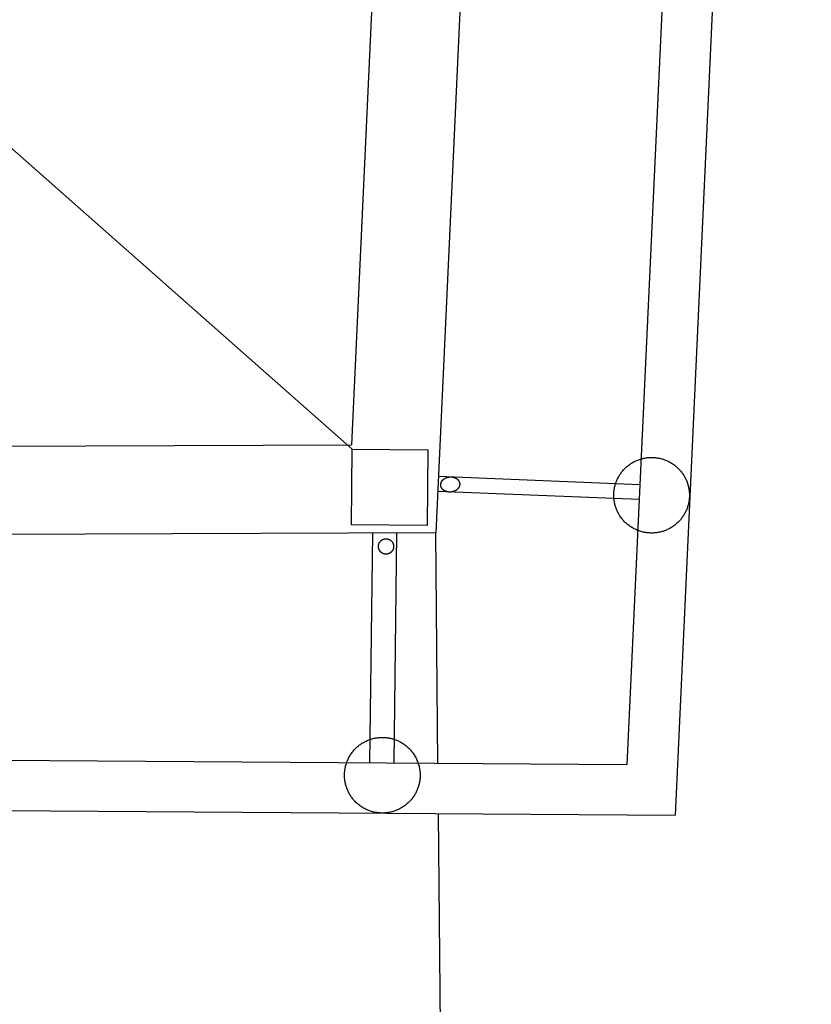
# Model space of a CAD drawing. Units: millimetres. Extents: x -83618 to -83383, y -43200 to -43035.
# Drawn here: x -83478 to -83475, y -43152 to -43148 of the extents above; entities that cross this region are included whole.
import ezdxf

# ---------------------------------------------------------------- set-up
doc = ezdxf.new("R2010")
doc.units = ezdxf.units.MM
doc.header["$MEASUREMENT"] = 0
for name, color, linetype in [('Campitura', 8, 'Continuous'), ('Fabbricati', 232, 'Continuous'), ('Proiezioni-prospetto', 161, 'Continuous'), ('Prospetto', 7, 'Continuous'), ('Struttura palestra', 4, 'Continuous')]:
    doc.layers.add(name, color=color, linetype=linetype)

# ---------------------------------------------------------------- blocks, each defined once
blk = doc.blocks.new('CC')
at = {"layer": 'Prospetto', "color": 232}
for p, q in [((75.2722, 21.7909), (74.7846, 11.2202)), ((76.0745, 21.824), (75.5431, 10.3017)), ((76.2743, 21.8147), (75.734, 10.1004)), ((74.9214, 21.7826), (74.4503, 11.569)), ((70.309, 11.5542), (74.4503, 11.569)), ((74.795, 11.4448), (75.5943, 11.4124)), ((75.5915, 11.3525), (74.7922, 11.3849)), ((74.7846, 11.2202), (62.9468, 11.1778)), ((74.5237, 10.3088), (74.5346, 11.2193)), ((74.6295, 11.2196), (74.6186, 10.3081)), ((74.7932, 10.3069), (74.7846, 11.2202)), ((74.8092, 8.6162), (74.7951, 10.1069))]:
    blk.add_line(p, q, dxfattribs=at)
for points in [[(39.3516, 22.4575), (40.4417, 10.1654), (51.7935, 9.4992), (63.1426, 10.1879), (75.734, 10.1004)], [(39.5508, 22.4752), (40.6256, 10.3549), (51.7933, 9.6995), (63.1372, 10.3879), (75.5431, 10.3017)]]:
    blk.add_lwpolyline(points, dxfattribs=at)

msp = doc.modelspace()

# ---------------------------------------------------------------- linework, layer by layer
at = {"layer": 'Fabbricati'}
for p, q in [((-83475.204, -43139.457), (-83475.7354, -43150.9792)), ((-83476.3571, -43139.4983), (-83476.8282, -43149.712)), ((-83476.0064, -43139.49), (-83476.4939, -43150.0608)), ((-83475.0042, -43139.4662), (-83475.5445, -43151.1806)), ((-83476.8286, -43150.0284), (-83476.8251, -43149.7284)), ((-83476.8251, -43149.7284), (-83476.5251, -43149.7319)), ((-83476.5251, -43149.7319), (-83476.5286, -43150.0319)), ((-83476.5286, -43150.0319), (-83476.8286, -43150.0284))]:
    msp.add_line(p, q, dxfattribs=at)
for points in [[(-83511.927, -43138.8234), (-83510.8369, -43151.1155), (-83499.485, -43151.7818), (-83488.136, -43151.0931), (-83475.5445, -43151.1806)], [(-83511.7278, -43138.8058), (-83510.6529, -43150.926), (-83499.4852, -43151.5814), (-83488.1413, -43150.893), (-83475.7354, -43150.9792)], [(-83476.5559, -43151.0237), (-83476.556, -43151.027), (-83476.5561, -43151.0304), (-83476.5564, -43151.0338), (-83476.5567, -43151.0372), (-83476.5571, -43151.0406), (-83476.5575, -43151.044), (-83476.5581, -43151.0475), (-83476.5587, -43151.051), (-83476.5595, -43151.0545), (-83476.5603, -43151.0579), (-83476.5612, -43151.0614), (-83476.5622, -43151.0649), (-83476.5633, -43151.0684), (-83476.5645, -43151.0719), (-83476.5657, -43151.0753), (-83476.5671, -43151.0788), (-83476.5686, -43151.0822), (-83476.5701, -43151.0856), (-83476.5717, -43151.089), (-83476.5735, -43151.0924), (-83476.5753, -43151.0957), (-83476.5772, -43151.099), (-83476.5792, -43151.1023), (-83476.5813, -43151.1055), (-83476.5835, -43151.1087), (-83476.5858, -43151.1118), (-83476.5881, -43151.1148), (-83476.5906, -43151.1179), (-83476.5931, -43151.1208), (-83476.5957, -43151.1237), (-83476.5984, -43151.1265), (-83476.6011, -43151.1293), (-83476.6039, -43151.1319), (-83476.6068, -43151.1345), (-83476.6097, -43151.1371), (-83476.6127, -43151.1395), (-83476.6158, -43151.1419), (-83476.6189, -43151.1441), (-83476.6221, -43151.1463), (-83476.6253, -43151.1484), (-83476.6286, -43151.1505), (-83476.6319, -43151.1524), (-83476.6352, -43151.1542), (-83476.6386, -43151.156), (-83476.642, -43151.1576), (-83476.6454, -43151.1592), (-83476.6489, -43151.1607), (-83476.6523, -43151.1621), (-83476.6558, -43151.1633), (-83476.6593, -43151.1645), (-83476.6628, -43151.1656), (-83476.6663, -43151.1666), (-83476.6698, -43151.1675), (-83476.6734, -43151.1684), (-83476.6769, -43151.1691), (-83476.6804, -43151.1697), (-83476.6838, -43151.1703), (-83476.6873, -43151.1708), (-83476.6908, -43151.1712), (-83476.6942, -43151.1715), (-83476.6976, -43151.1717), (-83476.701, -43151.1719), (-83476.7043, -43151.1719), (-83476.7077, -43151.1719), (-83476.711, -43151.1719), (-83476.7144, -43151.1717), (-83476.7177, -43151.1715), (-83476.7211, -43151.1712), (-83476.7246, -43151.1708), (-83476.728, -43151.1703), (-83476.7315, -43151.1697), (-83476.7349, -43151.1691), (-83476.7384, -43151.1684), (-83476.7419, -43151.1676), (-83476.7454, -43151.1666), (-83476.7489, -43151.1657), (-83476.7524, -43151.1646), (-83476.7558, -43151.1634), (-83476.7593, -43151.1621), (-83476.7628, -43151.1607), (-83476.7662, -43151.1593), (-83476.7696, -43151.1577), (-83476.773, -43151.1561), (-83476.7764, -43151.1544), (-83476.7797, -43151.1525), (-83476.783, -43151.1506), (-83476.7862, -43151.1486), (-83476.7895, -43151.1465), (-83476.7926, -43151.1443), (-83476.7957, -43151.1421), (-83476.7988, -43151.1397), (-83476.8018, -43151.1373), (-83476.8048, -43151.1348), (-83476.8076, -43151.1322), (-83476.8105, -43151.1295), (-83476.8132, -43151.1267), (-83476.8159, -43151.1239), (-83476.8185, -43151.1211), (-83476.821, -43151.1181), (-83476.8235, -43151.1151), (-83476.8258, -43151.112), (-83476.8281, -43151.1089), (-83476.8303, -43151.1058), (-83476.8324, -43151.1025), (-83476.8344, -43151.0993), (-83476.8364, -43151.096), (-83476.8382, -43151.0926), (-83476.84, -43151.0893), (-83476.8416, -43151.0859), (-83476.8432, -43151.0824), (-83476.8446, -43151.079), (-83476.846, -43151.0755), (-83476.8473, -43151.072), (-83476.8485, -43151.0685), (-83476.8496, -43151.065), (-83476.8506, -43151.0615), (-83476.8515, -43151.058), (-83476.8523, -43151.0545), (-83476.8531, -43151.051), (-83476.8537, -43151.0475), (-83476.8543, -43151.044), (-83476.8547, -43151.0405), (-83476.8551, -43151.0371), (-83476.8554, -43151.0337), (-83476.8557, -43151.0302), (-83476.8558, -43151.0269), (-83476.8559, -43151.0235), (-83476.8559, -43151.0202), (-83476.8558, -43151.0168), (-83476.8557, -43151.0135), (-83476.8554, -43151.0101), (-83476.8551, -43151.0067), (-83476.8547, -43151.0033), (-83476.8543, -43150.9998), (-83476.8537, -43150.9964), (-83476.8531, -43150.9929), (-83476.8523, -43150.9894), (-83476.8515, -43150.9859), (-83476.8506, -43150.9825), (-83476.8496, -43150.979), (-83476.8485, -43150.9755), (-83476.8473, -43150.972), (-83476.8461, -43150.9685), (-83476.8447, -43150.9651), (-83476.8433, -43150.9616), (-83476.8417, -43150.9582), (-83476.8401, -43150.9548), (-83476.8383, -43150.9515), (-83476.8365, -43150.9481), (-83476.8346, -43150.9449), (-83476.8326, -43150.9416), (-83476.8305, -43150.9384), (-83476.8283, -43150.9352), (-83476.826, -43150.9321), (-83476.8237, -43150.929), (-83476.8212, -43150.926), (-83476.8187, -43150.9231), (-83476.8161, -43150.9202), (-83476.8135, -43150.9174), (-83476.8107, -43150.9146), (-83476.8079, -43150.912), (-83476.805, -43150.9094), (-83476.8021, -43150.9068), (-83476.7991, -43150.9044), (-83476.796, -43150.902), (-83476.7929, -43150.8997), (-83476.7897, -43150.8975), (-83476.7865, -43150.8954), (-83476.7832, -43150.8934), (-83476.7799, -43150.8915), (-83476.7766, -43150.8896), (-83476.7732, -43150.8879), (-83476.7698, -43150.8862), (-83476.7664, -43150.8847), (-83476.7629, -43150.8832), (-83476.7595, -43150.8818), (-83476.756, -43150.8805), (-83476.7525, -43150.8794), (-83476.749, -43150.8783), (-83476.7455, -43150.8773), (-83476.742, -43150.8763), (-83476.7385, -43150.8755), (-83476.7349, -43150.8748), (-83476.7315, -43150.8741), (-83476.728, -43150.8736), (-83476.7245, -43150.8731), (-83476.721, -43150.8727), (-83476.7176, -43150.8724), (-83476.7142, -43150.8722), (-83476.7108, -43150.872), (-83476.7075, -43150.8719), (-83476.7041, -43150.872), (-83476.7008, -43150.872), (-83476.6974, -43150.8722), (-83476.6941, -43150.8724), (-83476.6907, -43150.8727), (-83476.6872, -43150.8731), (-83476.6838, -43150.8736), (-83476.6803, -43150.8741), (-83476.6769, -43150.8748), (-83476.6734, -43150.8755), (-83476.6699, -43150.8763), (-83476.6664, -43150.8772), (-83476.6629, -43150.8782), (-83476.6594, -43150.8793), (-83476.656, -43150.8805), (-83476.6525, -43150.8818), (-83476.649, -43150.8831), (-83476.6456, -43150.8846), (-83476.6422, -43150.8861), (-83476.6388, -43150.8878), (-83476.6354, -43150.8895), (-83476.6321, -43150.8913), (-83476.6288, -43150.8933), (-83476.6256, -43150.8953), (-83476.6223, -43150.8974), (-83476.6192, -43150.8996), (-83476.6161, -43150.9018), (-83476.613, -43150.9042), (-83476.61, -43150.9066), (-83476.607, -43150.9091), (-83476.6042, -43150.9117), (-83476.6013, -43150.9144), (-83476.5986, -43150.9171), (-83476.5959, -43150.9199), (-83476.5933, -43150.9228), (-83476.5908, -43150.9258), (-83476.5883, -43150.9288), (-83476.586, -43150.9318), (-83476.5837, -43150.935), (-83476.5815, -43150.9381), (-83476.5794, -43150.9413), (-83476.5774, -43150.9446), (-83476.5754, -43150.9479), (-83476.5736, -43150.9513), (-83476.5719, -43150.9546), (-83476.5702, -43150.958), (-83476.5686, -43150.9615), (-83476.5672, -43150.9649), (-83476.5658, -43150.9684), (-83476.5645, -43150.9719), (-83476.5633, -43150.9754), (-83476.5622, -43150.9789), (-83476.5612, -43150.9824), (-83476.5603, -43150.9859), (-83476.5595, -43150.9894), (-83476.5587, -43150.9929), (-83476.5581, -43150.9964), (-83476.5575, -43150.9999), (-83476.5571, -43151.0033), (-83476.5567, -43151.0068), (-83476.5564, -43151.0102), (-83476.5561, -43151.0136), (-83476.556, -43151.017), (-83476.5559, -43151.0204), (-83476.5559, -43151.0237)]]:
    msp.add_lwpolyline(points, dxfattribs=at)
at = {"layer": 'Fabbricati', "flags": 128}
for points in [[(-83475.6528, -43150.0607), (-83475.6561, -43150.0603), (-83475.6594, -43150.0599), (-83475.6628, -43150.0594), (-83475.6661, -43150.0588), (-83475.6695, -43150.0581), (-83475.6729, -43150.0573), (-83475.6763, -43150.0564), (-83475.6797, -43150.0555), (-83475.6831, -43150.0545), (-83475.6865, -43150.0533), (-83475.6899, -43150.0521), (-83475.6933, -43150.0508), (-83475.6966, -43150.0494), (-83475.7, -43150.0479), (-83475.7033, -43150.0464), (-83475.7067, -43150.0447), (-83475.71, -43150.0429), (-83475.7132, -43150.0411), (-83475.7164, -43150.0392), (-83475.7196, -43150.0371), (-83475.7228, -43150.035), (-83475.7259, -43150.0328), (-83475.729, -43150.0305), (-83475.732, -43150.0281), (-83475.735, -43150.0257), (-83475.7379, -43150.0232), (-83475.7407, -43150.0205), (-83475.7435, -43150.0178), (-83475.7462, -43150.0151), (-83475.7488, -43150.0122), (-83475.7514, -43150.0093), (-83475.7539, -43150.0064), (-83475.7563, -43150.0033), (-83475.7587, -43150.0002), (-83475.7609, -43149.9971), (-83475.7631, -43149.9938), (-83475.7652, -43149.9906), (-83475.7672, -43149.9873), (-83475.7691, -43149.9839), (-83475.7709, -43149.9805), (-83475.7726, -43149.9771), (-83475.7742, -43149.9736), (-83475.7758, -43149.9702), (-83475.7772, -43149.9666), (-83475.7785, -43149.9631), (-83475.7798, -43149.9596), (-83475.781, -43149.956), (-83475.782, -43149.9524), (-83475.783, -43149.9488), (-83475.7839, -43149.9452), (-83475.7846, -43149.9416), (-83475.7853, -43149.9381), (-83475.7859, -43149.9345), (-83475.7864, -43149.9309), (-83475.7869, -43149.9274), (-83475.7872, -43149.9238), (-83475.7875, -43149.9203), (-83475.7876, -43149.9168), (-83475.7877, -43149.9133), (-83475.7877, -43149.9099), (-83475.7876, -43149.9065), (-83475.7875, -43149.9031), (-83475.7873, -43149.8997), (-83475.787, -43149.8964), (-83475.7866, -43149.8931), (-83475.7861, -43149.8898), (-83475.7856, -43149.8864), (-83475.785, -43149.8831), (-83475.7843, -43149.8797), (-83475.7835, -43149.8763), (-83475.7827, -43149.8729), (-83475.7817, -43149.8695), (-83475.7807, -43149.8661), (-83475.7796, -43149.8627), (-83475.7784, -43149.8593), (-83475.777, -43149.8559), (-83475.7757, -43149.8526), (-83475.7742, -43149.8492), (-83475.7726, -43149.8459), (-83475.7709, -43149.8425), (-83475.7692, -43149.8392), (-83475.7673, -43149.836), (-83475.7654, -43149.8327), (-83475.7634, -43149.8295), (-83475.7612, -43149.8264), (-83475.759, -43149.8233), (-83475.7568, -43149.8202), (-83475.7544, -43149.8172), (-83475.7519, -43149.8142), (-83475.7494, -43149.8113), (-83475.7468, -43149.8085), (-83475.7441, -43149.8057), (-83475.7413, -43149.803), (-83475.7385, -43149.8004), (-83475.7356, -43149.7978), (-83475.7326, -43149.7953), (-83475.7296, -43149.7929), (-83475.7265, -43149.7905), (-83475.7233, -43149.7883), (-83475.7201, -43149.7861), (-83475.7168, -43149.784), (-83475.7135, -43149.782), (-83475.7102, -43149.7801), (-83475.7068, -43149.7783), (-83475.7033, -43149.7766), (-83475.6999, -43149.775), (-83475.6964, -43149.7734), (-83475.6929, -43149.772), (-83475.6893, -43149.7706), (-83475.6858, -43149.7694), (-83475.6822, -43149.7682), (-83475.6786, -43149.7672), (-83475.6751, -43149.7662), (-83475.6715, -43149.7653), (-83475.6679, -43149.7645), (-83475.6643, -43149.7639), (-83475.6607, -43149.7633), (-83475.6571, -43149.7627), (-83475.6536, -43149.7623), (-83475.6501, -43149.762), (-83475.6465, -43149.7617), (-83475.643, -43149.7616), (-83475.6396, -43149.7615), (-83475.6361, -43149.7615), (-83475.6327, -43149.7616), (-83475.6293, -43149.7617), (-83475.626, -43149.7619), (-83475.6226, -43149.7622), (-83475.6193, -43149.7626), (-83475.616, -43149.7631), (-83475.6127, -43149.7636), (-83475.6093, -43149.7642), (-83475.6059, -43149.7649), (-83475.6025, -43149.7657), (-83475.5991, -43149.7665), (-83475.5957, -43149.7675), (-83475.5923, -43149.7685), (-83475.5889, -43149.7696), (-83475.5855, -43149.7708), (-83475.5822, -43149.7721), (-83475.5788, -43149.7735), (-83475.5754, -43149.775), (-83475.5721, -43149.7766), (-83475.5688, -43149.7783), (-83475.5655, -43149.78), (-83475.5622, -43149.7819), (-83475.559, -43149.7838), (-83475.5558, -43149.7858), (-83475.5526, -43149.7879), (-83475.5495, -43149.7901), (-83475.5465, -43149.7924), (-83475.5434, -43149.7948), (-83475.5405, -43149.7973), (-83475.5376, -43149.7998), (-83475.5347, -43149.8024), (-83475.5319, -43149.8051), (-83475.5292, -43149.8079), (-83475.5266, -43149.8107), (-83475.524, -43149.8136), (-83475.5215, -43149.8166), (-83475.5191, -43149.8196), (-83475.5168, -43149.8227), (-83475.5145, -43149.8259), (-83475.5124, -43149.8291), (-83475.5103, -43149.8324), (-83475.5083, -43149.8357), (-83475.5064, -43149.839), (-83475.5046, -43149.8424), (-83475.5028, -43149.8459), (-83475.5012, -43149.8493), (-83475.4997, -43149.8528), (-83475.4982, -43149.8563), (-83475.4969, -43149.8599), (-83475.4956, -43149.8634), (-83475.4945, -43149.867), (-83475.4934, -43149.8706), (-83475.4924, -43149.8741), (-83475.4916, -43149.8777), (-83475.4908, -43149.8813), (-83475.4901, -43149.8849), (-83475.4895, -43149.8885), (-83475.489, -43149.892), (-83475.4886, -43149.8956), (-83475.4882, -43149.8991), (-83475.488, -43149.9027), (-83475.4878, -43149.9062), (-83475.4877, -43149.9096), (-83475.4877, -43149.9131), (-83475.4878, -43149.9165), (-83475.4879, -43149.9199), (-83475.4882, -43149.9232), (-83475.4885, -43149.9265), (-83475.4888, -43149.9299), (-83475.4893, -43149.9332), (-83475.4898, -43149.9365), (-83475.4904, -43149.9399), (-83475.4911, -43149.9433), (-83475.4919, -43149.9467), (-83475.4928, -43149.9501), (-83475.4937, -43149.9535), (-83475.4947, -43149.9569), (-83475.4959, -43149.9602), (-83475.4971, -43149.9636), (-83475.4984, -43149.967), (-83475.4998, -43149.9704), (-83475.5013, -43149.9738), (-83475.5028, -43149.9771), (-83475.5045, -43149.9804), (-83475.5063, -43149.9837), (-83475.5081, -43149.987), (-83475.51, -43149.9902), (-83475.5121, -43149.9934), (-83475.5142, -43149.9966), (-83475.5164, -43149.9997), (-83475.5187, -43150.0027), (-83475.521, -43150.0058), (-83475.5235, -43150.0087), (-83475.526, -43150.0116), (-83475.5287, -43150.0145), (-83475.5313, -43150.0172), (-83475.5341, -43150.02), (-83475.537, -43150.0226), (-83475.5399, -43150.0252), (-83475.5428, -43150.0277), (-83475.5459, -43150.0301), (-83475.549, -43150.0324), (-83475.5521, -43150.0347), (-83475.5553, -43150.0368), (-83475.5586, -43150.0389), (-83475.5619, -43150.0409), (-83475.5653, -43150.0428), (-83475.5687, -43150.0446), (-83475.5721, -43150.0464), (-83475.5755, -43150.048), (-83475.579, -43150.0495), (-83475.5826, -43150.051), (-83475.5861, -43150.0523), (-83475.5896, -43150.0536), (-83475.5932, -43150.0547), (-83475.5968, -43150.0558), (-83475.6004, -43150.0568), (-83475.604, -43150.0576), (-83475.6075, -43150.0584), (-83475.6111, -43150.0591), (-83475.6147, -43150.0597), (-83475.6183, -43150.0602), (-83475.6218, -43150.0606), (-83475.6254, -43150.061), (-83475.6289, -43150.0612), (-83475.6324, -43150.0614), (-83475.6359, -43150.0615), (-83475.6393, -43150.0615), (-83475.6427, -43150.0614), (-83475.6461, -43150.0612), (-83475.6495, -43150.061), (-83475.6528, -43150.0607)], [(-83476.3988, -43149.8671), (-83476.3988, -43149.8679), (-83476.3988, -43149.8688), (-83476.3989, -43149.8696), (-83476.399, -43149.8704), (-83476.3991, -43149.8713), (-83476.3992, -43149.8721), (-83476.3994, -43149.8729), (-83476.3996, -43149.8737), (-83476.3998, -43149.8745), (-83476.4001, -43149.8753), (-83476.4004, -43149.8761), (-83476.4007, -43149.8769), (-83476.401, -43149.8776), (-83476.4013, -43149.8784), (-83476.4017, -43149.8791), (-83476.4021, -43149.8799), (-83476.4025, -43149.8806), (-83476.4029, -43149.8813), (-83476.4034, -43149.882), (-83476.4038, -43149.8827), (-83476.4043, -43149.8834), (-83476.4048, -43149.8841), (-83476.4054, -43149.8847), (-83476.4059, -43149.8853), (-83476.4065, -43149.886), (-83476.407, -43149.8866), (-83476.4076, -43149.8872), (-83476.4082, -43149.8877), (-83476.4089, -43149.8883), (-83476.4095, -43149.8889), (-83476.4101, -43149.8894), (-83476.4108, -43149.8899), (-83476.4114, -43149.8904), (-83476.4121, -43149.8909), (-83476.4128, -43149.8914), (-83476.4135, -43149.8918), (-83476.4142, -43149.8923), (-83476.4149, -43149.8927), (-83476.4156, -43149.8931), (-83476.4164, -43149.8935), (-83476.4171, -43149.8939), (-83476.4178, -43149.8943), (-83476.4186, -43149.8947), (-83476.4194, -43149.895), (-83476.4201, -43149.8953), (-83476.4209, -43149.8956), (-83476.4217, -43149.8959), (-83476.4224, -43149.8962), (-83476.4232, -43149.8965), (-83476.424, -43149.8968), (-83476.4248, -43149.897), (-83476.4256, -43149.8972), (-83476.4264, -43149.8974), (-83476.4273, -43149.8976), (-83476.4281, -43149.8978), (-83476.4289, -43149.898), (-83476.4297, -43149.8982), (-83476.4305, -43149.8983), (-83476.4314, -43149.8984), (-83476.4322, -43149.8985), (-83476.433, -43149.8986), (-83476.4339, -43149.8987), (-83476.4347, -43149.8988), (-83476.4355, -43149.8988), (-83476.4372, -43149.8989), (-83476.438, -43149.8989), (-83476.4389, -43149.8989), (-83476.4397, -43149.8989), (-83476.4405, -43149.8989), (-83476.4413, -43149.8988), (-83476.4422, -43149.8987), (-83476.443, -43149.8987), (-83476.4438, -43149.8986), (-83476.4447, -43149.8985), (-83476.4455, -43149.8983), (-83476.4463, -43149.8982), (-83476.4471, -43149.898), (-83476.4479, -43149.8979), (-83476.4487, -43149.8977), (-83476.4496, -43149.8975), (-83476.4504, -43149.8973), (-83476.4512, -43149.897), (-83476.452, -43149.8968), (-83476.4528, -43149.8965), (-83476.4535, -43149.8962), (-83476.4543, -43149.8959), (-83476.4551, -43149.8956), (-83476.4559, -43149.8953), (-83476.4566, -43149.895), (-83476.4574, -43149.8946), (-83476.4581, -43149.8942), (-83476.4589, -43149.8938), (-83476.4596, -43149.8934), (-83476.4603, -43149.893), (-83476.461, -43149.8925), (-83476.4617, -43149.8921), (-83476.4624, -43149.8916), (-83476.4631, -43149.8911), (-83476.4637, -43149.8906), (-83476.4644, -43149.8901), (-83476.465, -43149.8895), (-83476.4656, -43149.889), (-83476.4662, -43149.8884), (-83476.4668, -43149.8878), (-83476.4674, -43149.8872), (-83476.4679, -43149.8866), (-83476.4685, -43149.8859), (-83476.469, -43149.8853), (-83476.4695, -43149.8846), (-83476.47, -43149.8839), (-83476.4704, -43149.8832), (-83476.4709, -43149.8825), (-83476.4713, -43149.8818), (-83476.4716, -43149.881), (-83476.472, -43149.8803), (-83476.4723, -43149.8795), (-83476.4727, -43149.8787), (-83476.4729, -43149.8779), (-83476.4732, -43149.8771), (-83476.4734, -43149.8763), (-83476.4736, -43149.8755), (-83476.4738, -43149.8747), (-83476.474, -43149.8739), (-83476.474, -43149.8735), (-83476.4741, -43149.8731), (-83476.4741, -43149.8726), (-83476.4742, -43149.8722), (-83476.4742, -43149.8718), (-83476.4742, -43149.8714), (-83476.4742, -43149.871), (-83476.4742, -43149.8706), (-83476.4742, -43149.8697), (-83476.4742, -43149.8689), (-83476.4742, -43149.8681), (-83476.4741, -43149.8672), (-83476.474, -43149.8664), (-83476.4738, -43149.8656), (-83476.4737, -43149.8648), (-83476.4735, -43149.864), (-83476.4732, -43149.8632), (-83476.473, -43149.8624), (-83476.4727, -43149.8616), (-83476.4724, -43149.8608), (-83476.4721, -43149.86), (-83476.4717, -43149.8593), (-83476.4714, -43149.8585), (-83476.471, -43149.8578), (-83476.4706, -43149.8571), (-83476.4701, -43149.8564), (-83476.4697, -43149.8556), (-83476.4692, -43149.855), (-83476.4687, -43149.8543), (-83476.4682, -43149.8536), (-83476.4677, -43149.853), (-83476.4671, -43149.8523), (-83476.4666, -43149.8517), (-83476.466, -43149.8511), (-83476.4654, -43149.8505), (-83476.4648, -43149.8499), (-83476.4642, -43149.8494), (-83476.4636, -43149.8488), (-83476.4629, -43149.8483), (-83476.4623, -43149.8478), (-83476.4616, -43149.8473), (-83476.4609, -43149.8468), (-83476.4603, -43149.8463), (-83476.4596, -43149.8458), (-83476.4589, -43149.8454), (-83476.4582, -43149.845), (-83476.4574, -43149.8445), (-83476.4567, -43149.8441), (-83476.456, -43149.8438), (-83476.4552, -43149.8434), (-83476.4545, -43149.843), (-83476.4537, -43149.8427), (-83476.453, -43149.8424), (-83476.4522, -43149.842), (-83476.4514, -43149.8417), (-83476.4506, -43149.8415), (-83476.4498, -43149.8412), (-83476.449, -43149.8409), (-83476.4482, -43149.8407), (-83476.4474, -43149.8404), (-83476.4466, -43149.8402), (-83476.4458, -43149.84), (-83476.445, -43149.8398), (-83476.4442, -43149.8397), (-83476.4433, -43149.8395), (-83476.4425, -43149.8394), (-83476.4417, -43149.8393), (-83476.4409, -43149.8391), (-83476.44, -43149.839), (-83476.4392, -43149.839), (-83476.4384, -43149.8389), (-83476.4375, -43149.8388), (-83476.4367, -43149.8388), (-83476.4359, -43149.8388), (-83476.435, -43149.8388), (-83476.4342, -43149.8388), (-83476.4334, -43149.8388), (-83476.4325, -43149.8388), (-83476.4317, -43149.8389), (-83476.4309, -43149.8389), (-83476.4301, -43149.839), (-83476.4292, -43149.8391), (-83476.4284, -43149.8392), (-83476.4276, -43149.8393), (-83476.4268, -43149.8395), (-83476.426, -43149.8396), (-83476.4251, -43149.8398), (-83476.4243, -43149.84), (-83476.4235, -43149.8402), (-83476.4227, -43149.8404), (-83476.4219, -43149.8406), (-83476.4211, -43149.8409), (-83476.4203, -43149.8412), (-83476.4195, -43149.8414), (-83476.4188, -43149.8417), (-83476.418, -43149.842), (-83476.4172, -43149.8424), (-83476.4165, -43149.8427), (-83476.4157, -43149.8431), (-83476.415, -43149.8435), (-83476.4142, -43149.8439), (-83476.4135, -43149.8443), (-83476.4128, -43149.8447), (-83476.4121, -43149.8451), (-83476.4114, -43149.8456), (-83476.4107, -43149.8461), (-83476.41, -43149.8466), (-83476.4094, -43149.8471), (-83476.4087, -43149.8476), (-83476.4081, -43149.8481), (-83476.4075, -43149.8487), (-83476.4069, -43149.8493), (-83476.4063, -43149.8499), (-83476.4057, -43149.8505), (-83476.4051, -43149.8511), (-83476.4046, -43149.8518), (-83476.4041, -43149.8524), (-83476.4036, -43149.8531), (-83476.4031, -43149.8538), (-83476.4027, -43149.8545), (-83476.4022, -43149.8552), (-83476.4018, -43149.8559), (-83476.4014, -43149.8566), (-83476.4011, -43149.8574), (-83476.4007, -43149.8582), (-83476.4004, -43149.8589), (-83476.4001, -43149.8597), (-83476.3999, -43149.8605), (-83476.3996, -43149.8613), (-83476.3994, -43149.8621), (-83476.3993, -43149.863), (-83476.3992, -43149.8634), (-83476.3991, -43149.8638), (-83476.3991, -43149.8642), (-83476.399, -43149.8646), (-83476.399, -43149.865), (-83476.3989, -43149.8654), (-83476.3989, -43149.8659), (-83476.3989, -43149.8663), (-83476.3988, -43149.8667), (-83476.3988, -43149.8671)], [(-83476.6885, -43150.145), (-83476.6892, -43150.145), (-83476.6899, -43150.1451), (-83476.6907, -43150.1451), (-83476.6914, -43150.1451), (-83476.6922, -43150.1451), (-83476.6929, -43150.145), (-83476.6937, -43150.145), (-83476.6944, -43150.1449), (-83476.6952, -43150.1448), (-83476.6959, -43150.1447), (-83476.6966, -43150.1446), (-83476.6973, -43150.1444), (-83476.6981, -43150.1443), (-83476.6988, -43150.1441), (-83476.6995, -43150.1439), (-83476.7002, -43150.1437), (-83476.7009, -43150.1434), (-83476.7016, -43150.1432), (-83476.7023, -43150.1429), (-83476.703, -43150.1426), (-83476.7037, -43150.1423), (-83476.7043, -43150.142), (-83476.705, -43150.1417), (-83476.7056, -43150.1413), (-83476.7063, -43150.1409), (-83476.7069, -43150.1406), (-83476.7075, -43150.1402), (-83476.7081, -43150.1397), (-83476.7087, -43150.1393), (-83476.7093, -43150.1389), (-83476.7099, -43150.1384), (-83476.7105, -43150.1379), (-83476.711, -43150.1374), (-83476.7116, -43150.1369), (-83476.7121, -43150.1364), (-83476.7127, -43150.1359), (-83476.7132, -43150.1353), (-83476.7137, -43150.1348), (-83476.7141, -43150.1342), (-83476.7146, -43150.1336), (-83476.7151, -43150.133), (-83476.7155, -43150.1324), (-83476.7159, -43150.1318), (-83476.7163, -43150.1312), (-83476.7167, -43150.1306), (-83476.7171, -43150.1299), (-83476.7175, -43150.1293), (-83476.7178, -43150.1286), (-83476.7181, -43150.128), (-83476.7185, -43150.1273), (-83476.7188, -43150.1266), (-83476.719, -43150.1259), (-83476.7193, -43150.1252), (-83476.7195, -43150.1245), (-83476.7198, -43150.1238), (-83476.72, -43150.1231), (-83476.7202, -43150.1224), (-83476.7204, -43150.1217), (-83476.7205, -43150.121), (-83476.7207, -43150.1203), (-83476.7208, -43150.1195), (-83476.7209, -43150.1188), (-83476.721, -43150.1181), (-83476.7211, -43150.1173), (-83476.7211, -43150.1166), (-83476.7212, -43150.1158), (-83476.7212, -43150.1151), (-83476.7212, -43150.1143), (-83476.7212, -43150.1136), (-83476.7212, -43150.1129), (-83476.7211, -43150.1121), (-83476.721, -43150.1114), (-83476.721, -43150.1106), (-83476.7209, -43150.1099), (-83476.7207, -43150.1092), (-83476.7206, -43150.1084), (-83476.7204, -43150.1077), (-83476.7203, -43150.107), (-83476.7201, -43150.1063), (-83476.7199, -43150.1055), (-83476.7196, -43150.1048), (-83476.7194, -43150.1041), (-83476.7191, -43150.1034), (-83476.7189, -43150.1028), (-83476.7186, -43150.1021), (-83476.7183, -43150.1014), (-83476.718, -43150.1007), (-83476.7176, -43150.1001), (-83476.7173, -43150.0994), (-83476.7169, -43150.0988), (-83476.7165, -43150.0982), (-83476.7161, -43150.0975), (-83476.7157, -43150.0969), (-83476.7153, -43150.0963), (-83476.7148, -43150.0957), (-83476.7144, -43150.0952), (-83476.7139, -43150.0946), (-83476.7134, -43150.094), (-83476.7129, -43150.0935), (-83476.7124, -43150.0929), (-83476.7118, -43150.0924), (-83476.7113, -43150.0919), (-83476.7107, -43150.0914), (-83476.7102, -43150.0909), (-83476.7096, -43150.0904), (-83476.709, -43150.09), (-83476.7084, -43150.0896), (-83476.7078, -43150.0891), (-83476.7072, -43150.0887), (-83476.7065, -43150.0883), (-83476.7059, -43150.088), (-83476.7052, -43150.0876), (-83476.7046, -43150.0873), (-83476.7039, -43150.0869), (-83476.7032, -43150.0866), (-83476.7025, -43150.0863), (-83476.7019, -43150.0861), (-83476.7012, -43150.0858), (-83476.7005, -43150.0856), (-83476.6998, -43150.0853), (-83476.699, -43150.0851), (-83476.6983, -43150.0849), (-83476.6976, -43150.0848), (-83476.6969, -43150.0846), (-83476.6962, -43150.0845), (-83476.6954, -43150.0844), (-83476.6947, -43150.0843), (-83476.694, -43150.0842), (-83476.6932, -43150.0841), (-83476.6925, -43150.0841), (-83476.6917, -43150.0841), (-83476.691, -43150.0841), (-83476.6902, -43150.0841), (-83476.6895, -43150.0841), (-83476.6887, -43150.0842), (-83476.688, -43150.0843), (-83476.6872, -43150.0843), (-83476.6865, -43150.0845), (-83476.6858, -43150.0846), (-83476.6851, -43150.0847), (-83476.6843, -43150.0849), (-83476.6836, -43150.0851), (-83476.6829, -43150.0853), (-83476.6822, -43150.0855), (-83476.6815, -43150.0857), (-83476.6808, -43150.086), (-83476.6801, -43150.0863), (-83476.6794, -43150.0865), (-83476.6787, -43150.0869), (-83476.6781, -43150.0872), (-83476.6774, -43150.0875), (-83476.6768, -43150.0879), (-83476.6761, -43150.0882), (-83476.6755, -43150.0886), (-83476.6749, -43150.089), (-83476.6742, -43150.0894), (-83476.6736, -43150.0899), (-83476.6731, -43150.0903), (-83476.6725, -43150.0908), (-83476.6719, -43150.0912), (-83476.6713, -43150.0917), (-83476.6708, -43150.0922), (-83476.6703, -43150.0928), (-83476.6697, -43150.0933), (-83476.6692, -43150.0938), (-83476.6687, -43150.0944), (-83476.6683, -43150.095), (-83476.6678, -43150.0955), (-83476.6673, -43150.0961), (-83476.6669, -43150.0967), (-83476.6665, -43150.0973), (-83476.6661, -43150.098), (-83476.6657, -43150.0986), (-83476.6653, -43150.0992), (-83476.6649, -43150.0999), (-83476.6646, -43150.1005), (-83476.6643, -43150.1012), (-83476.6639, -43150.1019), (-83476.6636, -43150.1026), (-83476.6634, -43150.1032), (-83476.6631, -43150.1039), (-83476.6629, -43150.1046), (-83476.6626, -43150.1053), (-83476.6624, -43150.106), (-83476.6622, -43150.1067), (-83476.662, -43150.1075), (-83476.6619, -43150.1082), (-83476.6617, -43150.1089), (-83476.6616, -43150.1096), (-83476.6615, -43150.1104), (-83476.6614, -43150.1111), (-83476.6613, -43150.1118), (-83476.6613, -43150.1126), (-83476.6612, -43150.1133), (-83476.6612, -43150.1141), (-83476.6612, -43150.1148), (-83476.6612, -43150.1156), (-83476.6612, -43150.1163), (-83476.6613, -43150.117), (-83476.6614, -43150.1178), (-83476.6615, -43150.1185), (-83476.6616, -43150.1193), (-83476.6617, -43150.12), (-83476.6618, -43150.1207), (-83476.662, -43150.1215), (-83476.6621, -43150.1222), (-83476.6623, -43150.1229), (-83476.6625, -43150.1236), (-83476.6628, -43150.1243), (-83476.663, -43150.125), (-83476.6633, -43150.1257), (-83476.6635, -43150.1264), (-83476.6638, -43150.1271), (-83476.6641, -43150.1278), (-83476.6645, -43150.1284), (-83476.6648, -43150.1291), (-83476.6651, -43150.1297), (-83476.6655, -43150.1304), (-83476.6659, -43150.131), (-83476.6663, -43150.1316), (-83476.6667, -43150.1322), (-83476.6672, -43150.1328), (-83476.6676, -43150.1334), (-83476.6681, -43150.134), (-83476.6685, -43150.1346), (-83476.669, -43150.1352), (-83476.6695, -43150.1357), (-83476.6701, -43150.1362), (-83476.6706, -43150.1368), (-83476.6711, -43150.1373), (-83476.6717, -43150.1378), (-83476.6723, -43150.1383), (-83476.6728, -43150.1387), (-83476.6734, -43150.1392), (-83476.674, -43150.1396), (-83476.6746, -43150.14), (-83476.6753, -43150.1404), (-83476.6759, -43150.1408), (-83476.6765, -43150.1412), (-83476.6772, -43150.1416), (-83476.6778, -43150.1419), (-83476.6785, -43150.1422), (-83476.6792, -43150.1425), (-83476.6799, -43150.1428), (-83476.6806, -43150.1431), (-83476.6812, -43150.1434), (-83476.6819, -43150.1436), (-83476.6827, -43150.1438), (-83476.6834, -43150.144), (-83476.6841, -43150.1442), (-83476.6848, -43150.1444), (-83476.6855, -43150.1445), (-83476.6863, -43150.1447), (-83476.687, -43150.1448), (-83476.6877, -43150.1449), (-83476.6885, -43150.145)]]:
    msp.add_lwpolyline(points, dxfattribs=at)
at = {"layer": 'Proiezioni-prospetto', "linetype": 'Continuous'}
msp.add_line((-83476.4694, -43152.6648), (-83476.4834, -43151.1741), dxfattribs=at)
at = {"layer": 'Struttura palestra', "linetype": 'Continuous'}
msp.add_line((-83481.0173, -43146.0274), (-83476.8251, -43149.7284), dxfattribs=at)

# ---------------------------------------------------------------- block references
at = {"layer": 'Campitura', "color": 5, "linetype": 'Continuous'}
msp.add_blockref('CC', (-83551.2785, -43161.2809), dxfattribs=at)

doc.saveas('drawing.dxf')
